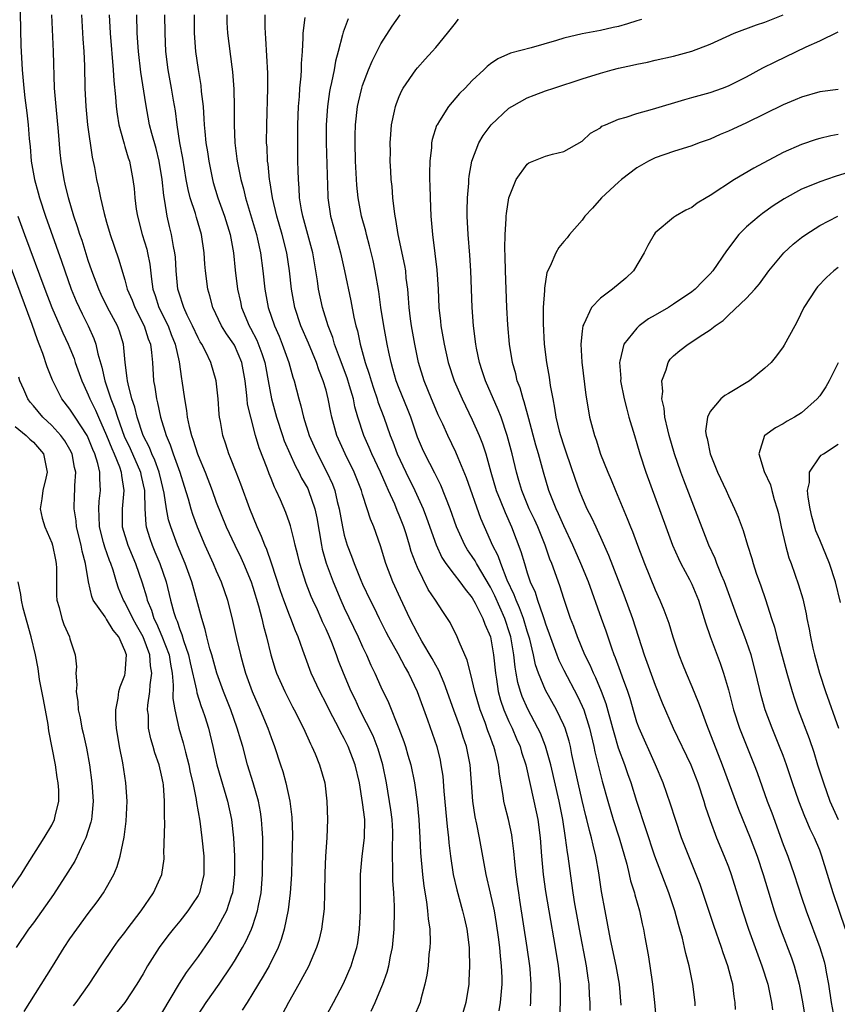
# Model space of a CAD drawing. Units: inches. Extents: x 2508000 to 2511000, y 1557000 to 1560000.
# Drawn here: x 2508623 to 2508713, y 1557059 to 1557166 of the extents above; entities that cross this region are included whole.
import ezdxf

# ---------------------------------------------------------------- set-up
doc = ezdxf.new("R2010")
doc.units = ezdxf.units.IN
doc.header["$MEASUREMENT"] = 0
doc.layers.add('LD25081557_2ft', color=150, linetype='Continuous')

msp = doc.modelspace()

# ---------------------------------------------------------------- linework, layer by layer
at = {"layer": 'LD25081557_2ft'}
for points, elevation in [([(2508623.51, 1557169), (2508623.63, 1557163.63), (2508623.65, 1557163), (2508623.77, 1557161), (2508623.95, 1557159), (2508624.06, 1557157.94), (2508624.29, 1557156.29), (2508624.43, 1557155), (2508624.54, 1557153.46), (2508624.63, 1557152.63), (2508624.77, 1557151), (2508625.12, 1557149), (2508625.53, 1557147.53), (2508625.67, 1557147), (2508626.32, 1557145), (2508628.06, 1557140.06), (2508628.42, 1557139), (2508629.14, 1557137), (2508629.68, 1557135.68), (2508630.32, 1557134.32), (2508630.99, 1557133), (2508631.62, 1557131.62), (2508631.84, 1557131), (2508632.06, 1557129.94), (2508632.49, 1557128.49), (2508632.8, 1557127), (2508633, 1557126.44), (2508633.47, 1557125), (2508633.92, 1557123.92), (2508634.18, 1557123), (2508634.93, 1557120.93), (2508635.59, 1557119.59), (2508636.7, 1557117), (2508636.74, 1557116.74), (2508637, 1557115.6), (2508637.13, 1557115), (2508637.15, 1557114.85), (2508637.17, 1557113), (2508637.28, 1557111.28), (2508637.34, 1557111), (2508637.73, 1557109.73), (2508637.98, 1557109), (2508638.29, 1557108.29), (2508638.82, 1557107), (2508639.51, 1557105), (2508640, 1557103), (2508640.36, 1557101.64), (2508640.56, 1557101), (2508640.71, 1557100.71), (2508641, 1557099.8), (2508641.24, 1557099.24), (2508641.41, 1557098.59), (2508641.97, 1557097), (2508642.15, 1557096.15), (2508642.83, 1557093.17), (2508642.87, 1557092.87), (2508643.36, 1557091.36), (2508643.5, 1557091), (2508643.74, 1557090.26), (2508644.14, 1557089), (2508644.63, 1557087), (2508645.07, 1557085), (2508645.48, 1557083.48), (2508646.21, 1557081), (2508646.66, 1557079), (2508646.89, 1557077), (2508647, 1557075), (2508647, 1557073), (2508646.76, 1557071), (2508646.61, 1557070.61), (2508646.1, 1557069), (2508645, 1557066.94), (2508644.22, 1557065.78), (2508643, 1557064.01), (2508642.26, 1557063), (2508641.72, 1557062.28), (2508640.94, 1557061.06), (2508639, 1557057.82)], 7224), ([(2508643, 1557057.63), (2508643.88, 1557059), (2508645.33, 1557061), (2508646.68, 1557063), (2508647, 1557063.51), (2508647.87, 1557065), (2508648.28, 1557065.72), (2508648.86, 1557067), (2508649, 1557067.4), (2508649.51, 1557069), (2508649.61, 1557069.61), (2508649.89, 1557071), (2508650.04, 1557073), (2508650.09, 1557076.09), (2508650.08, 1557077), (2508650.01, 1557077.99), (2508649.96, 1557079), (2508649.83, 1557079.83), (2508649.6, 1557081), (2508649.02, 1557083.02), (2508648.43, 1557085), (2508647.89, 1557087), (2508647.67, 1557087.67), (2508647.3, 1557089), (2508646.58, 1557091), (2508645.79, 1557093), (2508645.07, 1557095), (2508644.52, 1557097), (2508644.31, 1557097.69), (2508643.98, 1557099), (2508643.8, 1557099.8), (2508643.41, 1557101), (2508642.33, 1557105), (2508641.61, 1557107), (2508640.77, 1557109), (2508640.03, 1557111), (2508639.79, 1557111.79), (2508639.56, 1557113), (2508639.31, 1557114.69), (2508639, 1557115.93), (2508638.76, 1557117), (2508638.29, 1557118.29), (2508637.96, 1557119), (2508637.69, 1557119.69), (2508637, 1557121), (2508636.34, 1557123), (2508636.1, 1557124.1), (2508635.77, 1557125), (2508635.35, 1557126.65), (2508635.28, 1557127), (2508635.27, 1557127.27), (2508635.04, 1557129), (2508634.84, 1557131), (2508634.4, 1557132.4), (2508634.18, 1557133), (2508633.11, 1557135), (2508632.42, 1557136.42), (2508632.15, 1557137), (2508631.4, 1557139), (2508631, 1557140.16), (2508630.32, 1557142.32), (2508630.08, 1557143), (2508629.83, 1557143.83), (2508629.43, 1557145), (2508628.82, 1557147), (2508628.49, 1557148.49), (2508628.35, 1557149), (2508628.04, 1557151), (2508627.94, 1557151.94), (2508627.74, 1557154.26), (2508627.47, 1557157), (2508627.32, 1557159), (2508627.18, 1557163), (2508627.01, 1557167)], 7222), ([(2508630.24, 1557167), (2508630.39, 1557164.39), (2508630.5, 1557163), (2508630.58, 1557161.42), (2508630.63, 1557159), (2508630.72, 1557157), (2508630.92, 1557155), (2508631.44, 1557151.44), (2508631.67, 1557150.33), (2508631.9, 1557149), (2508632.11, 1557148.11), (2508632.32, 1557147), (2508632.73, 1557145.27), (2508633, 1557144.32), (2508633.38, 1557143), (2508634.31, 1557140.31), (2508635, 1557138.03), (2508635.27, 1557137), (2508635.8, 1557135.8), (2508636.1, 1557135), (2508637.11, 1557133), (2508637.56, 1557131.56), (2508637.79, 1557131), (2508637.92, 1557130.08), (2508638.02, 1557129), (2508638.15, 1557127), (2508638.29, 1557126.29), (2508638.47, 1557125), (2508638.58, 1557124.58), (2508638.9, 1557123), (2508639.5, 1557121), (2508639.97, 1557119.97), (2508640.29, 1557119), (2508641.01, 1557117), (2508641.48, 1557115.48), (2508641.93, 1557114.07), (2508642.23, 1557113), (2508642.41, 1557112.41), (2508642.9, 1557111), (2508643.75, 1557109), (2508644.67, 1557107), (2508645, 1557106.21), (2508645.55, 1557105), (2508646.22, 1557103), (2508646.78, 1557100.78), (2508647.2, 1557098.8), (2508647.63, 1557097), (2508647.94, 1557095.94), (2508648.2, 1557095), (2508648.93, 1557093), (2508649.81, 1557091), (2508650.64, 1557089), (2508651, 1557087.96), (2508651.37, 1557087), (2508652.02, 1557085), (2508652.26, 1557084.26), (2508652.6, 1557083), (2508653.04, 1557081), (2508653.27, 1557079.27), (2508653.32, 1557077.32), (2508653.27, 1557074.73), (2508653.21, 1557073), (2508653.09, 1557071), (2508652.87, 1557069.13), (2508652.43, 1557067), (2508652.11, 1557065.89), (2508651.75, 1557065), (2508650.77, 1557063), (2508650.14, 1557061.86), (2508649, 1557060), (2508648.36, 1557059), (2508647.84, 1557058.16)], 7220), ([(2508633.3, 1557167), (2508633.38, 1557165), (2508633.71, 1557161), (2508633.78, 1557159.78), (2508633.97, 1557158.03), (2508634.04, 1557157), (2508634.15, 1557156.15), (2508634.35, 1557155), (2508634.85, 1557153.15), (2508634.91, 1557152.91), (2508635, 1557152.63), (2508635.37, 1557151.37), (2508635.5, 1557151), (2508635.89, 1557149), (2508636.01, 1557148.01), (2508636.1, 1557147), (2508636.25, 1557145.75), (2508636.37, 1557145), (2508636.88, 1557143), (2508637.39, 1557141.39), (2508637.47, 1557141), (2508637.73, 1557139.73), (2508637.9, 1557138.1), (2508638.07, 1557137), (2508638.31, 1557136.31), (2508638.73, 1557135), (2508639.72, 1557133), (2508640.06, 1557132.06), (2508640.5, 1557131), (2508640.93, 1557129.07), (2508641.19, 1557127.19), (2508641.24, 1557127), (2508641.53, 1557125), (2508641.75, 1557123.75), (2508641.82, 1557123), (2508642.02, 1557121.98), (2508642.27, 1557121), (2508642.48, 1557120.48), (2508642.93, 1557119), (2508643, 1557118.82), (2508643.77, 1557117), (2508644.54, 1557115), (2508645, 1557113.73), (2508646.08, 1557111), (2508647.01, 1557109), (2508647.67, 1557107.67), (2508647.97, 1557107), (2508648.81, 1557105), (2508649, 1557104.43), (2508649.63, 1557102.37), (2508649.97, 1557101), (2508650.15, 1557100.15), (2508650.48, 1557099), (2508650.97, 1557097), (2508651.45, 1557095.45), (2508651.6, 1557095), (2508652.49, 1557093), (2508652.66, 1557092.65), (2508653.33, 1557091.33), (2508653.52, 1557091), (2508654.54, 1557089), (2508655.29, 1557087.29), (2508655.44, 1557087), (2508655.8, 1557086.2), (2508656.29, 1557085), (2508656.88, 1557083), (2508657.1, 1557081), (2508657.15, 1557079), (2508657.08, 1557077), (2508656.96, 1557075), (2508656.88, 1557073.12), (2508656.84, 1557071), (2508656.78, 1557069.22), (2508656.51, 1557067), (2508656.21, 1557065.79), (2508655.97, 1557065), (2508655.08, 1557062.92), (2508654.04, 1557061), (2508652.88, 1557059), (2508652.24, 1557057.76)], 7218), ([(2508656.73, 1557057), (2508657.83, 1557059), (2508658.92, 1557061.08), (2508659.76, 1557063), (2508660.09, 1557064.09), (2508660.38, 1557065), (2508660.48, 1557065.52), (2508660.67, 1557067), (2508660.76, 1557069), (2508660.77, 1557073), (2508660.96, 1557075), (2508661.22, 1557077), (2508661.23, 1557079), (2508661, 1557080.87), (2508660.65, 1557083), (2508660.2, 1557085), (2508659.42, 1557087), (2508659, 1557087.85), (2508658.58, 1557088.58), (2508658.39, 1557089), (2508657.76, 1557090.24), (2508657.35, 1557091), (2508657, 1557091.71), (2508656.31, 1557093), (2508655.39, 1557095), (2508654.74, 1557096.74), (2508654.47, 1557097.53), (2508653.94, 1557099), (2508653.65, 1557099.65), (2508653.15, 1557101), (2508653, 1557101.37), (2508652.39, 1557103), (2508652.03, 1557104.03), (2508651.04, 1557107.04), (2508650.52, 1557108.52), (2508650.3, 1557109), (2508649.95, 1557109.95), (2508649.46, 1557111), (2508648.66, 1557113), (2508647.68, 1557115.68), (2508647.16, 1557117), (2508646.57, 1557118.57), (2508646.38, 1557119), (2508646.06, 1557120.06), (2508645.73, 1557121), (2508645.46, 1557122.54), (2508645.36, 1557123), (2508645.32, 1557123.32), (2508645.2, 1557125), (2508645, 1557127), (2508644.4, 1557129), (2508643.85, 1557130.15), (2508643.4, 1557131), (2508643.24, 1557131.24), (2508643, 1557131.69), (2508642.41, 1557133), (2508641.82, 1557134.18), (2508641.45, 1557135), (2508641.35, 1557135.35), (2508641, 1557136.35), (2508640.8, 1557137), (2508640.61, 1557139), (2508640.52, 1557140.52), (2508640.46, 1557141), (2508640.31, 1557141.69), (2508640.1, 1557143), (2508639.88, 1557143.88), (2508639.63, 1557145), (2508639.38, 1557146.62), (2508639.25, 1557147.25), (2508639.07, 1557149), (2508638.75, 1557151), (2508638.41, 1557152.41), (2508637.95, 1557154.05), (2508637.71, 1557155), (2508637.28, 1557157.28), (2508636.74, 1557160.74), (2508636.48, 1557163), (2508636.36, 1557165), (2508636.32, 1557167)], 7216), ([(2508661.94, 1557058.06), (2508662.37, 1557059), (2508663, 1557060.49), (2508663.21, 1557061), (2508663.69, 1557062.31), (2508663.87, 1557063), (2508664.06, 1557064.06), (2508664.27, 1557065), (2508664.46, 1557067), (2508664.49, 1557069), (2508664.49, 1557069.51), (2508664.42, 1557071), (2508664.32, 1557072.32), (2508664.3, 1557073), (2508664.32, 1557073.68), (2508664.27, 1557075), (2508664.27, 1557076.27), (2508664.32, 1557077), (2508664.3, 1557077.7), (2508664.22, 1557079), (2508664.08, 1557080.08), (2508663.61, 1557083), (2508663.22, 1557085), (2508662.7, 1557086.7), (2508662.6, 1557087), (2508662.14, 1557088.14), (2508660.71, 1557091), (2508660.17, 1557092.17), (2508659.75, 1557093), (2508658.91, 1557095), (2508658.37, 1557096.37), (2508658.15, 1557097), (2508657.63, 1557098.37), (2508657.37, 1557099), (2508657, 1557099.84), (2508656.63, 1557100.63), (2508656.48, 1557101), (2508656.05, 1557101.95), (2508655.56, 1557103), (2508655.39, 1557103.39), (2508654.82, 1557104.82), (2508654.12, 1557107), (2508653.91, 1557107.91), (2508653.62, 1557109), (2508653.53, 1557109.53), (2508653.11, 1557111.11), (2508653, 1557111.44), (2508652.6, 1557112.6), (2508652.02, 1557113.98), (2508651.56, 1557115), (2508651.36, 1557115.36), (2508651, 1557116.31), (2508650.8, 1557116.8), (2508650.57, 1557117.43), (2508649.67, 1557119.67), (2508649.29, 1557121), (2508648.76, 1557123), (2508648.42, 1557124.42), (2508648.36, 1557125), (2508648.31, 1557125.69), (2508648.15, 1557127), (2508647.81, 1557129), (2508647, 1557130.89), (2508646.93, 1557131), (2508646.12, 1557132.12), (2508645.58, 1557133), (2508644.62, 1557135), (2508644.28, 1557136.28), (2508644.06, 1557137), (2508643.82, 1557139), (2508643.76, 1557139.76), (2508643.69, 1557141), (2508643.38, 1557143), (2508642.83, 1557144.83), (2508642.71, 1557145.29), (2508642.16, 1557147), (2508641.92, 1557147.92), (2508641.72, 1557149), (2508641.33, 1557151.33), (2508641.03, 1557153), (2508640.71, 1557155), (2508640.52, 1557156.52), (2508640.31, 1557157.69), (2508640.1, 1557159), (2508639.74, 1557161), (2508639.49, 1557163), (2508639.39, 1557165), (2508639.38, 1557167)], 7214), ([(2508642.58, 1557167), (2508642.57, 1557165), (2508642.71, 1557163), (2508643, 1557161.02), (2508643.3, 1557159.3), (2508643.36, 1557158.64), (2508643.55, 1557157), (2508643.65, 1557155.65), (2508643.68, 1557155), (2508643.73, 1557154.27), (2508643.87, 1557153), (2508644.02, 1557152.02), (2508644.17, 1557151), (2508644.58, 1557149), (2508644.67, 1557148.67), (2508645.17, 1557147), (2508645.9, 1557145), (2508646.52, 1557143), (2508646.58, 1557142.58), (2508646.88, 1557141), (2508647.08, 1557139.08), (2508647.31, 1557137), (2508647.63, 1557135.63), (2508647.76, 1557135), (2508648.6, 1557133), (2508648.75, 1557132.75), (2508649.44, 1557131.44), (2508649.99, 1557129.99), (2508650.31, 1557129), (2508650.4, 1557128.4), (2508650.67, 1557127), (2508651.02, 1557125), (2508651.58, 1557123), (2508652.24, 1557121), (2508652.43, 1557120.43), (2508653.03, 1557119.03), (2508653.66, 1557117.66), (2508654.03, 1557117), (2508654.33, 1557116.33), (2508655, 1557115.19), (2508655.09, 1557115), (2508655.79, 1557113), (2508655.99, 1557111.99), (2508656.5, 1557109), (2508656.59, 1557108.59), (2508657.03, 1557107.03), (2508657.78, 1557105), (2508658.62, 1557103), (2508659, 1557102.17), (2508660.51, 1557099), (2508661, 1557097.9), (2508661.43, 1557097), (2508661.9, 1557095.9), (2508662.33, 1557095), (2508663, 1557093.52), (2508663.82, 1557091.82), (2508664.97, 1557088.97), (2508665.52, 1557087.52), (2508665.69, 1557087), (2508665.95, 1557086.05), (2508666.26, 1557085), (2508666.66, 1557083), (2508666.95, 1557080.95), (2508667.14, 1557079), (2508667.26, 1557077), (2508667.35, 1557075.35), (2508667.56, 1557073), (2508667.7, 1557071.7), (2508668, 1557070), (2508668.11, 1557069), (2508668.16, 1557068.16), (2508668.35, 1557067), (2508668.4, 1557065.6), (2508668.37, 1557065), (2508668.26, 1557064.26), (2508668.16, 1557063), (2508668.02, 1557061.98), (2508667.8, 1557061), (2508667.36, 1557059.36), (2508667.28, 1557059), (2508666.62, 1557057.38)], 7212), ([(2508646.14, 1557167), (2508646.16, 1557166.16), (2508646.24, 1557165), (2508646.69, 1557161.31), (2508646.77, 1557160.77), (2508646.9, 1557158.9), (2508646.94, 1557156.94), (2508646.94, 1557155), (2508647.02, 1557153), (2508647.26, 1557151.26), (2508647.28, 1557151), (2508647.34, 1557150.66), (2508647.67, 1557149), (2508647.97, 1557147.97), (2508648.18, 1557147), (2508649.39, 1557143), (2508649.51, 1557142.49), (2508649.82, 1557141), (2508650.09, 1557139), (2508650.3, 1557137), (2508650.68, 1557135), (2508651.35, 1557133), (2508651.87, 1557131.87), (2508652.22, 1557131), (2508652.94, 1557129), (2508653.38, 1557127.38), (2508653.51, 1557127), (2508654.01, 1557125), (2508654.25, 1557124.25), (2508654.53, 1557123), (2508655.16, 1557121), (2508656.05, 1557119), (2508657.1, 1557117), (2508657.7, 1557115.7), (2508657.95, 1557115), (2508658.23, 1557113.77), (2508658.44, 1557113), (2508658.8, 1557111), (2508659, 1557110.12), (2508659.33, 1557109), (2508659.8, 1557107.8), (2508660.08, 1557107), (2508660.8, 1557105.2), (2508661, 1557104.74), (2508661.83, 1557103), (2508662.23, 1557102.23), (2508662.82, 1557101), (2508663.55, 1557099.55), (2508663.82, 1557099), (2508664.84, 1557097.16), (2508665.64, 1557095.64), (2508666.02, 1557095), (2508666.97, 1557093), (2508668.11, 1557089.89), (2508669.11, 1557087), (2508669.48, 1557085.48), (2508669.57, 1557085), (2508669.76, 1557083.76), (2508669.89, 1557082.11), (2508670.19, 1557079), (2508670.25, 1557078.25), (2508670.4, 1557077), (2508670.44, 1557076.44), (2508670.61, 1557075), (2508670.92, 1557073), (2508671.3, 1557071.3), (2508671.93, 1557069), (2508672.13, 1557068.13), (2508672.4, 1557067), (2508672.65, 1557065), (2508672.64, 1557064.64), (2508672.7, 1557063), (2508672.63, 1557061.37), (2508672.6, 1557061), (2508672.29, 1557059), (2508671.7, 1557057)], 7210), ([(2508675.93, 1557058.07), (2508676.09, 1557059), (2508676.18, 1557060.18), (2508676.26, 1557061), (2508676.26, 1557061.74), (2508676.2, 1557063), (2508676.07, 1557064.07), (2508676.01, 1557065), (2508675.87, 1557066.13), (2508675.65, 1557067.65), (2508675.41, 1557069), (2508675, 1557070.94), (2508674.52, 1557073), (2508673.8, 1557077), (2508673.5, 1557078.5), (2508673.31, 1557079.31), (2508673.06, 1557081), (2508672.77, 1557085), (2508672.38, 1557087), (2508672.01, 1557088.01), (2508671.7, 1557089), (2508670.97, 1557090.97), (2508669.92, 1557093.92), (2508669.32, 1557095.32), (2508669, 1557095.87), (2508668.62, 1557096.62), (2508667.49, 1557098.51), (2508667, 1557099.37), (2508666.17, 1557101), (2508665.16, 1557103.16), (2508664.32, 1557105), (2508663.53, 1557107), (2508662.94, 1557108.94), (2508662.22, 1557111), (2508661.85, 1557111.85), (2508661.51, 1557113), (2508661, 1557114.57), (2508660.88, 1557115), (2508660.09, 1557117), (2508659.08, 1557119), (2508658.17, 1557121), (2508657.63, 1557123), (2508657.52, 1557123.52), (2508657.25, 1557125), (2508657, 1557125.95), (2508656.7, 1557127), (2508656.2, 1557128.2), (2508655.96, 1557129), (2508655.1, 1557131.1), (2508654.26, 1557133), (2508653.59, 1557135), (2508653.22, 1557137), (2508653.01, 1557139), (2508652.71, 1557141), (2508652.2, 1557143), (2508651.61, 1557145), (2508651.14, 1557147), (2508650.86, 1557148.86), (2508650.83, 1557149), (2508650.67, 1557150.67), (2508650.61, 1557151), (2508650.55, 1557152.55), (2508650.5, 1557153), (2508650.52, 1557155), (2508650.63, 1557159), (2508650.63, 1557160.63), (2508650.43, 1557164.43), (2508650.38, 1557165), (2508650.34, 1557165.66), (2508650.34, 1557167)], 7208), ([(2508685.88, 1557058.12), (2508685.87, 1557059), (2508685.81, 1557059.81), (2508685.76, 1557061), (2508685.66, 1557061.66), (2508685.49, 1557063), (2508684.71, 1557067), (2508684.34, 1557069), (2508684.21, 1557069.79), (2508684.02, 1557071), (2508683.56, 1557074.44), (2508683.47, 1557075), (2508683.4, 1557075.4), (2508683.19, 1557077), (2508682.89, 1557079), (2508682.5, 1557081), (2508681.57, 1557085), (2508681.02, 1557087.02), (2508680.44, 1557088.44), (2508680.18, 1557089), (2508679.06, 1557091.06), (2508678.45, 1557092.45), (2508678.27, 1557093), (2508677.99, 1557093.99), (2508677.81, 1557095), (2508677.67, 1557095.67), (2508677.54, 1557097), (2508677.2, 1557099), (2508677, 1557099.65), (2508676.65, 1557100.65), (2508676.55, 1557101), (2508675.46, 1557103.46), (2508675, 1557104.41), (2508673.45, 1557107), (2508673.3, 1557107.3), (2508673, 1557107.77), (2508672.49, 1557108.49), (2508672.18, 1557109), (2508671.27, 1557111), (2508670.57, 1557113), (2508669.56, 1557115.56), (2508668.89, 1557116.89), (2508667.8, 1557119), (2508667.55, 1557119.55), (2508667, 1557120.83), (2508666.26, 1557123), (2508665.91, 1557123.91), (2508665, 1557126.13), (2508664.67, 1557127), (2508664.31, 1557128.31), (2508664.11, 1557129), (2508663.87, 1557130.13), (2508663.7, 1557131), (2508663.33, 1557133), (2508663.01, 1557134.99), (2508662.76, 1557136.76), (2508662.39, 1557139), (2508662.14, 1557140.14), (2508661.75, 1557141.75), (2508661.41, 1557143), (2508661.34, 1557143.34), (2508660.89, 1557145), (2508660.52, 1557147), (2508660.38, 1557148.38), (2508660.23, 1557151), (2508660.17, 1557153), (2508660.19, 1557153.81), (2508660.23, 1557155), (2508660.45, 1557157), (2508660.54, 1557157.46), (2508660.91, 1557159), (2508661, 1557159.28), (2508661.66, 1557161), (2508662.04, 1557161.96), (2508663, 1557163.84), (2508664.23, 1557165.77), (2508665.12, 1557167)], 7202), ([(2508697.38, 1557058.62), (2508697.38, 1557059), (2508697.13, 1557061), (2508696.72, 1557063), (2508696.34, 1557064.34), (2508696.22, 1557065), (2508695.99, 1557066.01), (2508695.71, 1557067), (2508695.53, 1557067.53), (2508695.16, 1557069), (2508694.49, 1557071), (2508692.97, 1557075), (2508691, 1557080.96), (2508690.37, 1557083), (2508690.01, 1557084.01), (2508689.67, 1557085), (2508689, 1557086.82), (2508688.5, 1557088.5), (2508688.38, 1557089), (2508687.65, 1557091.65), (2508687.14, 1557093), (2508686.5, 1557094.5), (2508686.24, 1557095), (2508685.88, 1557095.88), (2508685.32, 1557097), (2508684.49, 1557099), (2508684.1, 1557100.1), (2508683.75, 1557101), (2508683, 1557103.17), (2508682.56, 1557104.56), (2508681.69, 1557107), (2508681.48, 1557107.48), (2508680.96, 1557109), (2508680.16, 1557111), (2508679.8, 1557111.8), (2508679.23, 1557113), (2508678.4, 1557115), (2508678.1, 1557116.1), (2508677.82, 1557117), (2508677.37, 1557119), (2508676.82, 1557121), (2508676.14, 1557123), (2508675.83, 1557123.83), (2508674.44, 1557127), (2508674.09, 1557128.09), (2508673.78, 1557129), (2508673.46, 1557130.54), (2508673.38, 1557131), (2508673.14, 1557133), (2508672.99, 1557135), (2508672.83, 1557139), (2508672.73, 1557140.73), (2508672.55, 1557143), (2508672.45, 1557145), (2508672.44, 1557145.56), (2508672.47, 1557147), (2508672.6, 1557148.6), (2508672.61, 1557149), (2508672.65, 1557149.35), (2508672.96, 1557151), (2508673.71, 1557153), (2508674.18, 1557153.82), (2508675.07, 1557155), (2508677, 1557156.79), (2508677.33, 1557157), (2508679, 1557157.93), (2508679.77, 1557158.23), (2508681, 1557158.69), (2508681.92, 1557159), (2508685, 1557160.02), (2508687, 1557160.65), (2508688.29, 1557161), (2508689, 1557161.18), (2508690.51, 1557161.49), (2508691, 1557161.61), (2508692.16, 1557161.84), (2508693, 1557162.04), (2508695, 1557162.48), (2508697, 1557163.03), (2508699, 1557163.81), (2508701.65, 1557165), (2508704.08, 1557165.92), (2508705, 1557166.22), (2508707, 1557167)], 7196), ([(2508679.36, 1557058.64), (2508679.39, 1557059), (2508679.45, 1557061), (2508679.33, 1557062.67), (2508679.3, 1557063), (2508679.01, 1557065), (2508678.2, 1557070.2), (2508678.07, 1557071), (2508677.94, 1557071.94), (2508677.78, 1557073), (2508677.64, 1557074.36), (2508677.54, 1557075.54), (2508677.37, 1557077), (2508677.32, 1557077.32), (2508676.96, 1557079), (2508676.55, 1557080.55), (2508676.45, 1557081), (2508676.38, 1557081.62), (2508675.96, 1557083.96), (2508675.86, 1557085), (2508675.51, 1557086.49), (2508675.37, 1557087), (2508675.26, 1557087.26), (2508675, 1557087.97), (2508674.71, 1557088.71), (2508674.4, 1557089.6), (2508673.84, 1557091), (2508673.27, 1557093), (2508673, 1557094.24), (2508672.79, 1557095), (2508672.44, 1557096.44), (2508671.57, 1557098.43), (2508671.36, 1557099), (2508670.57, 1557100.57), (2508670.29, 1557101), (2508669.76, 1557101.76), (2508668.97, 1557103), (2508668.18, 1557104.18), (2508667, 1557106.56), (2508666.81, 1557107), (2508666.32, 1557108.32), (2508666.14, 1557109), (2508665.75, 1557110.25), (2508665.5, 1557111), (2508665, 1557112.3), (2508664.79, 1557112.79), (2508664.51, 1557113.49), (2508663.84, 1557115), (2508663.56, 1557115.56), (2508662.95, 1557117), (2508662, 1557119), (2508661.71, 1557119.71), (2508661.12, 1557121), (2508660.48, 1557123), (2508660.15, 1557124.15), (2508659.99, 1557125), (2508659.58, 1557126.42), (2508659.31, 1557127.31), (2508658.46, 1557129.54), (2508657.93, 1557131), (2508657.73, 1557131.73), (2508657.22, 1557133), (2508656.61, 1557135), (2508656.19, 1557137), (2508656.07, 1557137.93), (2508655.55, 1557141), (2508654.46, 1557145), (2508654.32, 1557145.68), (2508654.11, 1557147), (2508654.07, 1557148.07), (2508653.98, 1557149), (2508653.97, 1557149.97), (2508653.93, 1557151), (2508653.9, 1557153), (2508653.91, 1557155), (2508653.98, 1557157), (2508654.09, 1557158.09), (2508654.14, 1557159), (2508654.29, 1557160.29), (2508654.33, 1557161), (2508654.32, 1557161.68), (2508654.42, 1557163), (2508654.5, 1557164.5), (2508654.49, 1557165), (2508654.72, 1557166.72)], 7206), ([(2508659.41, 1557166.59), (2508658.87, 1557165.12), (2508658.81, 1557164.81), (2508658.34, 1557163), (2508658.04, 1557161.96), (2508657.89, 1557161), (2508657.61, 1557159.61), (2508657.46, 1557159), (2508657.39, 1557158.61), (2508657.16, 1557157), (2508657.03, 1557154.97), (2508657.03, 1557153), (2508657.19, 1557147.19), (2508657.2, 1557147), (2508657.49, 1557145), (2508657.83, 1557143.83), (2508658.59, 1557141), (2508659.03, 1557139), (2508659.72, 1557135.72), (2508660.05, 1557133.95), (2508660.26, 1557133), (2508660.44, 1557132.44), (2508660.73, 1557131), (2508661.29, 1557129), (2508661.73, 1557127.73), (2508661.93, 1557127), (2508662.19, 1557126.19), (2508662.6, 1557125), (2508662.68, 1557124.68), (2508663.32, 1557123), (2508664.02, 1557121), (2508664.31, 1557120.31), (2508664.78, 1557119), (2508665.73, 1557117), (2508666.72, 1557115), (2508667.61, 1557113), (2508668, 1557112), (2508669.04, 1557109.04), (2508669.67, 1557107.67), (2508670.11, 1557107), (2508671, 1557105.81), (2508671.63, 1557105), (2508672.2, 1557104.2), (2508673, 1557103.26), (2508673.32, 1557102.68), (2508674.16, 1557101), (2508674.38, 1557100.38), (2508674.98, 1557099), (2508675.31, 1557097), (2508675.52, 1557095), (2508675.63, 1557094.37), (2508675.83, 1557093), (2508676.07, 1557092.07), (2508676.43, 1557091), (2508677, 1557089.71), (2508677.34, 1557089), (2508677.84, 1557087.84), (2508678.22, 1557087), (2508678.39, 1557086.38), (2508678.84, 1557085), (2508679.74, 1557081), (2508680.16, 1557079), (2508680.41, 1557077), (2508680.56, 1557075), (2508680.75, 1557073), (2508681, 1557071.14), (2508681.35, 1557069), (2508682.07, 1557065), (2508682.39, 1557063), (2508682.59, 1557061), (2508682.59, 1557059), (2508682.53, 1557057.47)], 7204), ([(2508689.29, 1557058.71), (2508689.08, 1557061), (2508688.74, 1557063), (2508688.12, 1557065.88), (2508687.51, 1557069), (2508687.13, 1557071.13), (2508686.83, 1557073.17), (2508686.5, 1557075), (2508686.2, 1557076.2), (2508686.04, 1557077), (2508685.8, 1557077.8), (2508685.53, 1557079), (2508685.41, 1557079.41), (2508685, 1557081.09), (2508684.56, 1557083), (2508683.9, 1557086.1), (2508683.72, 1557087), (2508683.58, 1557087.58), (2508683.14, 1557089), (2508683, 1557089.33), (2508682.19, 1557091), (2508681, 1557093.15), (2508680.25, 1557095), (2508679.91, 1557095.91), (2508679.68, 1557097), (2508679.28, 1557098.72), (2508679.16, 1557099.16), (2508679, 1557099.62), (2508678.59, 1557101), (2508678.17, 1557102.17), (2508677.78, 1557103), (2508677.58, 1557103.58), (2508676.82, 1557105.18), (2508676.11, 1557107), (2508675.83, 1557107.83), (2508675.21, 1557109), (2508675, 1557109.51), (2508674.32, 1557111), (2508673.93, 1557111.93), (2508672.36, 1557116.36), (2508671.45, 1557118.55), (2508671.2, 1557119.2), (2508670.32, 1557121), (2508669.77, 1557122.23), (2508669.27, 1557123.27), (2508669, 1557123.89), (2508668.54, 1557125), (2508667.73, 1557127), (2508667.12, 1557129), (2508666.71, 1557131), (2508666.35, 1557133), (2508666.23, 1557133.77), (2508666.08, 1557135), (2508666.02, 1557136.02), (2508665.93, 1557137), (2508665.78, 1557138.22), (2508665.71, 1557139), (2508665.61, 1557139.61), (2508664.88, 1557143), (2508664.64, 1557144.64), (2508664.56, 1557145), (2508664.48, 1557145.52), (2508664.32, 1557147), (2508664.24, 1557148.24), (2508664.14, 1557149), (2508664.08, 1557149.92), (2508664.03, 1557151), (2508664.04, 1557152.04), (2508664.02, 1557153), (2508664.07, 1557153.93), (2508664.16, 1557155), (2508664.48, 1557156.48), (2508664.58, 1557157), (2508664.69, 1557157.31), (2508665, 1557158.08), (2508665.28, 1557158.72), (2508665.45, 1557159), (2508666.82, 1557161), (2508667, 1557161.23), (2508667.83, 1557162.17), (2508668.61, 1557163), (2508669, 1557163.45), (2508670.3, 1557165), (2508671, 1557165.93), (2508671.47, 1557166.53)], 7200), ([(2508691.5, 1557166.5), (2508691, 1557166.35), (2508689.98, 1557166.02), (2508689, 1557165.75), (2508688.39, 1557165.61), (2508687, 1557165.31), (2508685, 1557164.94), (2508683, 1557164.46), (2508682.21, 1557164.21), (2508679.42, 1557163.42), (2508677.18, 1557162.82), (2508675.79, 1557162.21), (2508675, 1557161.67), (2508674.63, 1557161.37), (2508674.26, 1557161), (2508673, 1557159.82), (2508672.21, 1557159), (2508671.6, 1557158.4), (2508670.39, 1557157), (2508669.41, 1557155.41), (2508669.14, 1557155), (2508669.09, 1557154.91), (2508668.61, 1557153.39), (2508668.55, 1557153), (2508668.52, 1557152.52), (2508668.34, 1557151), (2508668.31, 1557149.69), (2508668.33, 1557149), (2508668.36, 1557148.35), (2508668.38, 1557147), (2508668.46, 1557145), (2508668.63, 1557143), (2508668.91, 1557140.91), (2508669.13, 1557139.13), (2508669.26, 1557137), (2508669.34, 1557135), (2508669.51, 1557133.51), (2508669.55, 1557133), (2508669.79, 1557131.79), (2508669.91, 1557131), (2508670.37, 1557129), (2508671.02, 1557127), (2508671.9, 1557125), (2508673, 1557122.73), (2508673.76, 1557121), (2508674.11, 1557120.11), (2508674.46, 1557119), (2508675.01, 1557117), (2508675.62, 1557115), (2508676.05, 1557113.95), (2508676.58, 1557112.58), (2508677.3, 1557111), (2508678.32, 1557108.32), (2508678.69, 1557107), (2508679, 1557106), (2508679.34, 1557105), (2508679.86, 1557103.86), (2508680.13, 1557103), (2508680.7, 1557101.3), (2508680.87, 1557100.87), (2508681, 1557100.4), (2508682.24, 1557097), (2508682.45, 1557096.45), (2508683, 1557095.33), (2508684.5, 1557092.5), (2508685, 1557091.42), (2508685.18, 1557091), (2508685.83, 1557089), (2508686.3, 1557087), (2508686.41, 1557086.41), (2508686.79, 1557084.79), (2508687.2, 1557083.2), (2508687.82, 1557081), (2508688.42, 1557079), (2508689.05, 1557077), (2508689.89, 1557074.11), (2508690.17, 1557073), (2508690.31, 1557072.31), (2508690.74, 1557071), (2508690.78, 1557070.78), (2508691.29, 1557069), (2508691.58, 1557067.58), (2508691.71, 1557067), (2508691.85, 1557066.15), (2508692.22, 1557064.22), (2508692.41, 1557063), (2508692.7, 1557061), (2508692.93, 1557059), (2508693.11, 1557057)], 7198), ([(2508701.77, 1557058.23), (2508701.76, 1557059), (2508701.64, 1557059.64), (2508701.49, 1557061), (2508701.37, 1557061.37), (2508700.96, 1557063), (2508700.43, 1557064.43), (2508700.26, 1557065), (2508699.41, 1557067.41), (2508697.9, 1557071.9), (2508697.47, 1557073), (2508696.66, 1557075), (2508695.89, 1557077), (2508695.21, 1557079), (2508694.69, 1557080.69), (2508693.88, 1557083), (2508693.05, 1557085), (2508691.25, 1557089), (2508691, 1557089.66), (2508690.69, 1557090.69), (2508690.25, 1557092.25), (2508690, 1557093), (2508689.41, 1557094.59), (2508689.2, 1557095.2), (2508688.67, 1557096.67), (2508688.53, 1557097), (2508688.26, 1557097.74), (2508687.62, 1557099.62), (2508687.13, 1557101), (2508685.69, 1557105), (2508684.88, 1557107), (2508684, 1557109), (2508683, 1557111.11), (2508682.44, 1557112.44), (2508682.17, 1557113), (2508681.38, 1557115), (2508680.78, 1557117), (2508680.25, 1557119), (2508679.96, 1557119.96), (2508679.17, 1557122.83), (2508678.68, 1557124.68), (2508678.56, 1557125), (2508678.23, 1557126.23), (2508677.92, 1557127), (2508677.75, 1557127.75), (2508677.38, 1557129), (2508677.08, 1557131), (2508676.9, 1557133.1), (2508676.79, 1557135), (2508676.7, 1557137), (2508676.62, 1557139), (2508676.59, 1557140.59), (2508676.55, 1557141.45), (2508676.58, 1557143), (2508676.71, 1557144.71), (2508676.71, 1557145), (2508676.73, 1557145.27), (2508677, 1557147), (2508677.81, 1557149), (2508679, 1557150.69), (2508679.19, 1557150.81), (2508681, 1557151.55), (2508681.76, 1557151.76), (2508683, 1557152.05), (2508685, 1557153.2), (2508685.93, 1557154.07), (2508687, 1557154.67), (2508687.18, 1557154.82), (2508687.55, 1557155), (2508689, 1557155.6), (2508689.83, 1557155.83), (2508691, 1557156.24), (2508692.71, 1557156.71), (2508696.23, 1557157.77), (2508697, 1557157.96), (2508697.8, 1557158.2), (2508699, 1557158.52), (2508700.36, 1557159), (2508701, 1557159.25), (2508703, 1557160.25), (2508704.78, 1557161.22), (2508706.11, 1557161.89), (2508709.51, 1557163.51), (2508711, 1557164.18), (2508713, 1557165.16)], 7194), ([(2508713, 1557158.86), (2508711, 1557158.58), (2508709, 1557158.01), (2508708.29, 1557157.71), (2508707, 1557157.18), (2508703, 1557155.2), (2508701.48, 1557154.52), (2508701, 1557154.28), (2508700.09, 1557153.91), (2508699, 1557153.43), (2508697.8, 1557153), (2508697, 1557152.69), (2508695, 1557152.05), (2508693, 1557151.37), (2508692.28, 1557151), (2508691, 1557150.28), (2508689.33, 1557149), (2508689, 1557148.72), (2508687.14, 1557147), (2508686.14, 1557145.86), (2508685.32, 1557145), (2508685, 1557144.56), (2508683.64, 1557143), (2508683.36, 1557142.64), (2508683, 1557142.23), (2508682.45, 1557141.55), (2508682.14, 1557141), (2508681.51, 1557139.51), (2508681.16, 1557138.84), (2508680.88, 1557137.12), (2508680.88, 1557136.88), (2508680.76, 1557135), (2508680.75, 1557133.25), (2508680.87, 1557131), (2508681.11, 1557129), (2508681.4, 1557127.4), (2508681.52, 1557126.48), (2508681.79, 1557125), (2508682, 1557124), (2508682.14, 1557123), (2508682.51, 1557121.49), (2508682.65, 1557121), (2508683, 1557119.87), (2508683.23, 1557119.23), (2508684.24, 1557116.24), (2508684.67, 1557115), (2508685, 1557114.18), (2508685.53, 1557113), (2508686.03, 1557112.03), (2508686.49, 1557111), (2508686.67, 1557110.67), (2508687, 1557109.9), (2508687.9, 1557107.9), (2508689.57, 1557103.57), (2508690.5, 1557101), (2508691.81, 1557097), (2508693, 1557093.7), (2508693.77, 1557091.77), (2508694.97, 1557089), (2508696.88, 1557085), (2508697.66, 1557083), (2508698.32, 1557081), (2508698.47, 1557080.47), (2508699, 1557078.9), (2508699.71, 1557077), (2508700.55, 1557075), (2508701, 1557073.84), (2508701.3, 1557073), (2508702.53, 1557069), (2508703.2, 1557067), (2508704.21, 1557064.21), (2508704.67, 1557063), (2508705.31, 1557061), (2508705.73, 1557059), (2508705.82, 1557058.18)], 7192), ([(2508713, 1557153.92), (2508712.21, 1557153.79), (2508711, 1557153.5), (2508710.61, 1557153.39), (2508709, 1557152.84), (2508707, 1557151.94), (2508703.77, 1557150.23), (2508701.69, 1557149), (2508699, 1557147.24), (2508698.56, 1557147), (2508697.59, 1557146.41), (2508697, 1557145.94), (2508696.36, 1557145.65), (2508695.22, 1557145), (2508695, 1557144.83), (2508693, 1557143.16), (2508692.87, 1557143), (2508692.21, 1557141.79), (2508691.79, 1557141), (2508690.61, 1557139), (2508689.78, 1557138.22), (2508688.33, 1557137), (2508687, 1557136.02), (2508686.05, 1557135), (2508685.19, 1557133.19), (2508685.08, 1557133), (2508685, 1557132.43), (2508684.85, 1557131), (2508684.96, 1557129.04), (2508685.41, 1557125.41), (2508685.69, 1557123.69), (2508685.83, 1557123), (2508686.36, 1557121), (2508686.53, 1557120.53), (2508687.03, 1557118.97), (2508687.81, 1557117), (2508688.17, 1557116.17), (2508688.65, 1557115), (2508689.95, 1557111.94), (2508690.3, 1557111), (2508690.5, 1557110.5), (2508691.06, 1557109), (2508691.84, 1557107), (2508693, 1557104.12), (2508693.51, 1557103), (2508693.95, 1557101.95), (2508694.48, 1557100.48), (2508694.91, 1557099), (2508695.57, 1557097), (2508695.99, 1557095.99), (2508696.37, 1557095), (2508697, 1557093.55), (2508697.75, 1557091.75), (2508698.01, 1557091), (2508698.6, 1557089.4), (2508700.34, 1557085), (2508702.12, 1557080.12), (2508703.4, 1557077), (2508704.16, 1557075), (2508704.82, 1557073), (2508705.32, 1557071.32), (2508706.02, 1557069), (2508706.26, 1557068.26), (2508706.71, 1557067), (2508707.89, 1557063.89), (2508708.2, 1557063), (2508708.75, 1557061), (2508709.15, 1557058.85), (2508709.42, 1557057)], 7190), ([(2508714.21, 1557149.79), (2508712.68, 1557149.32), (2508711, 1557148.76), (2508710.57, 1557148.57), (2508709, 1557147.93), (2508707.11, 1557146.89), (2508705.89, 1557146.11), (2508704.73, 1557145.27), (2508704.37, 1557145), (2508703, 1557143.83), (2508702.16, 1557143), (2508700.8, 1557141.2), (2508699.29, 1557139), (2508699, 1557138.67), (2508698.16, 1557137.84), (2508697.38, 1557137), (2508697, 1557136.71), (2508695, 1557135.36), (2508694.44, 1557135), (2508693, 1557134.16), (2508692.25, 1557133.75), (2508691.25, 1557133), (2508691, 1557132.76), (2508689.57, 1557131), (2508689.14, 1557129.14), (2508689.09, 1557129), (2508689.23, 1557127.23), (2508689.22, 1557127), (2508689.61, 1557125), (2508689.89, 1557123.89), (2508690.13, 1557123), (2508690.72, 1557121), (2508691, 1557120.12), (2508691.33, 1557119), (2508691.98, 1557117), (2508694.15, 1557111), (2508694.9, 1557109), (2508695.54, 1557107.54), (2508695.8, 1557107), (2508696.76, 1557105.24), (2508697, 1557104.76), (2508697.73, 1557103), (2508698.36, 1557101), (2508698.5, 1557100.5), (2508699.02, 1557099.02), (2508700.1, 1557096.1), (2508700.47, 1557095), (2508701, 1557093.18), (2508701.57, 1557091), (2508702.22, 1557089), (2508703.82, 1557085), (2508704.14, 1557084.14), (2508705.26, 1557081), (2508705.74, 1557079.74), (2508707, 1557076.26), (2508707.49, 1557075), (2508708.21, 1557073), (2508709, 1557070.52), (2508709.52, 1557069), (2508711, 1557065), (2508711.47, 1557063.47), (2508711.58, 1557063), (2508711.69, 1557062.31), (2508711.95, 1557061), (2508712.25, 1557059), (2508712.67, 1557056.67)], 7188), ([(2508623.31, 1557145), (2508624.03, 1557143), (2508626.23, 1557137), (2508627, 1557135), (2508627.89, 1557133), (2508628.22, 1557132.22), (2508628.81, 1557131), (2508629, 1557130.56), (2508629.44, 1557129.44), (2508629.58, 1557129), (2508630.29, 1557127), (2508630.5, 1557126.5), (2508631, 1557125.47), (2508631.18, 1557125), (2508631.78, 1557123.78), (2508632.1, 1557123), (2508633, 1557121.01), (2508633.57, 1557119.57), (2508633.83, 1557119), (2508634.41, 1557117.59), (2508634.61, 1557117), (2508634.62, 1557116.62), (2508634.89, 1557115), (2508634.69, 1557113), (2508634.72, 1557111), (2508635.32, 1557109), (2508636.16, 1557107), (2508636.9, 1557104.9), (2508637.36, 1557103.36), (2508637.44, 1557103), (2508637.91, 1557101.91), (2508638.17, 1557101), (2508638.46, 1557100.46), (2508639.05, 1557099.05), (2508639.83, 1557097), (2508639.98, 1557095.98), (2508640.17, 1557095), (2508640.3, 1557093.7), (2508640.25, 1557092.25), (2508640.47, 1557091), (2508640.92, 1557089), (2508641.38, 1557087.38), (2508641.62, 1557086.38), (2508641.98, 1557085), (2508642.16, 1557084.16), (2508642.43, 1557083), (2508642.81, 1557081.19), (2508642.85, 1557080.85), (2508643.19, 1557078.81), (2508643.41, 1557077), (2508643.62, 1557075), (2508643.64, 1557073), (2508643.16, 1557071), (2508643, 1557070.7), (2508642.34, 1557069.66), (2508641.89, 1557069), (2508641, 1557067.88), (2508640.27, 1557067), (2508639.71, 1557066.29), (2508638.75, 1557065), (2508637.48, 1557063), (2508637, 1557062.14), (2508636.32, 1557061), (2508635, 1557059), (2508633, 1557056.56)], 7226), ([(2508713.8, 1557067), (2508712.47, 1557071), (2508711.24, 1557075), (2508711, 1557075.64), (2508710.43, 1557077), (2508709.95, 1557077.95), (2508709.51, 1557079), (2508709.35, 1557079.35), (2508708.71, 1557081), (2508708.02, 1557083), (2508707.36, 1557085), (2508707, 1557085.99), (2508706.61, 1557087), (2508705.78, 1557089), (2508705.04, 1557091), (2508704.58, 1557092.58), (2508704.01, 1557095), (2508703.5, 1557097), (2508703, 1557098.49), (2508702.81, 1557099), (2508702.03, 1557101), (2508700.59, 1557105), (2508700.26, 1557105.74), (2508699.75, 1557107), (2508699.55, 1557107.55), (2508698.88, 1557109), (2508696.12, 1557116.12), (2508695.8, 1557117), (2508695.12, 1557119), (2508694.54, 1557121), (2508694.38, 1557121.62), (2508694.07, 1557123), (2508693.98, 1557123.98), (2508693.73, 1557125), (2508693.82, 1557125.82), (2508693.71, 1557127), (2508694.19, 1557128.19), (2508694.4, 1557129), (2508694.65, 1557129.36), (2508695, 1557129.73), (2508695.7, 1557130.3), (2508696.59, 1557131), (2508697, 1557131.25), (2508697.81, 1557131.81), (2508699, 1557132.55), (2508699.54, 1557133), (2508700.42, 1557133.58), (2508701, 1557134.15), (2508703, 1557136.04), (2508703.88, 1557137), (2508704.4, 1557137.6), (2508705.41, 1557139), (2508707.05, 1557141), (2508708.07, 1557141.93), (2508709, 1557142.67), (2508709.46, 1557143), (2508711, 1557143.96), (2508712.98, 1557145)], 7186), ([(2508629.39, 1557058.61), (2508629.68, 1557059), (2508631.08, 1557061), (2508632.41, 1557063), (2508633.77, 1557065), (2508634.28, 1557065.72), (2508635, 1557066.65), (2508635.25, 1557067), (2508636.77, 1557069), (2508638.15, 1557071), (2508639.03, 1557073), (2508639.29, 1557074.71), (2508639.3, 1557075), (2508639.28, 1557075.28), (2508639.38, 1557078.62), (2508639.34, 1557079.34), (2508639.35, 1557081), (2508639.21, 1557082.79), (2508639.18, 1557083), (2508639, 1557083.87), (2508638.74, 1557085), (2508638.29, 1557086.29), (2508638.1, 1557087), (2508637.84, 1557087.84), (2508637.6, 1557089), (2508637.57, 1557090.43), (2508637.49, 1557091), (2508637.51, 1557091.51), (2508637.72, 1557093), (2508637.75, 1557093.75), (2508637.95, 1557095), (2508637.81, 1557095.81), (2508637.74, 1557097), (2508636.99, 1557099), (2508636.26, 1557100.26), (2508635.86, 1557101), (2508635, 1557102.76), (2508634.85, 1557103), (2508634.32, 1557104.32), (2508634.09, 1557105), (2508633.71, 1557106.29), (2508633.46, 1557107), (2508633.32, 1557107.32), (2508632.8, 1557108.8), (2508632.68, 1557109.32), (2508632.24, 1557111), (2508632.2, 1557112.2), (2508632.14, 1557113), (2508632.19, 1557113.81), (2508632.34, 1557115), (2508632.27, 1557116.27), (2508632.27, 1557117), (2508632.06, 1557117.94), (2508631.72, 1557119), (2508631.49, 1557119.49), (2508631, 1557120.76), (2508630.88, 1557121), (2508629.55, 1557123), (2508629, 1557123.88), (2508628.12, 1557125), (2508627.07, 1557127.07), (2508626.5, 1557128.5), (2508626.03, 1557129.97), (2508625.64, 1557131), (2508625.45, 1557131.45), (2508624.85, 1557133.15), (2508622.22, 1557140.22)], 7228), ([(2508713, 1557139.37), (2508712.52, 1557139), (2508711.72, 1557138.28), (2508710.75, 1557137.25), (2508710.55, 1557137), (2508709.27, 1557135), (2508708.53, 1557133.47), (2508708.26, 1557133), (2508707.12, 1557130.88), (2508707, 1557130.69), (2508706.27, 1557129.73), (2508705.67, 1557129), (2508705, 1557128.36), (2508703.31, 1557127), (2508701, 1557125.59), (2508700.61, 1557125.39), (2508700.17, 1557125), (2508699, 1557123.63), (2508698.71, 1557123), (2508698.51, 1557121.48), (2508698.57, 1557121), (2508698.67, 1557120.67), (2508699, 1557119), (2508699.83, 1557117), (2508700.75, 1557115), (2508701, 1557114.41), (2508701.67, 1557113), (2508702.07, 1557112.07), (2508702.61, 1557110.61), (2508703.08, 1557109), (2508703.55, 1557107.55), (2508703.7, 1557107), (2508704.05, 1557105.95), (2508704.55, 1557104.55), (2508705.05, 1557103.05), (2508705.71, 1557101), (2508706.04, 1557100.04), (2508706.3, 1557099), (2508707.38, 1557095), (2508707.97, 1557093), (2508708.22, 1557092.22), (2508708.64, 1557091), (2508709.85, 1557087.85), (2508710.36, 1557086.36), (2508710.76, 1557085), (2508711.39, 1557083), (2508712.11, 1557081), (2508713, 1557079)], 7184), ([(2508713, 1557128.97), (2508712.03, 1557127), (2508711.67, 1557126.33), (2508711, 1557125.36), (2508710.72, 1557125), (2508709, 1557123.48), (2508708.23, 1557123), (2508707.44, 1557122.56), (2508707, 1557122.27), (2508706.16, 1557121.84), (2508704.98, 1557121.02), (2508704.96, 1557121), (2508704.34, 1557119), (2508704.93, 1557117.07), (2508705.61, 1557115.61), (2508705.74, 1557115), (2508706.01, 1557113.99), (2508706.33, 1557113), (2508706.47, 1557112.47), (2508706.78, 1557111), (2508707.24, 1557109), (2508707.63, 1557107.63), (2508707.87, 1557107), (2508708.68, 1557104.68), (2508709.13, 1557103.13), (2508709.5, 1557101.5), (2508709.58, 1557101), (2508709.83, 1557099.83), (2508709.97, 1557099), (2508710.24, 1557097.76), (2508710.43, 1557097), (2508710.98, 1557095), (2508711.64, 1557093), (2508713.06, 1557089)], 7182), ([(2508623.98, 1557058.02), (2508624.62, 1557059), (2508627.07, 1557062.93), (2508628.38, 1557065), (2508629, 1557065.95), (2508629.73, 1557067), (2508631, 1557068.72), (2508631.98, 1557070.02), (2508632.67, 1557071), (2508633, 1557071.57), (2508633.78, 1557073), (2508634.15, 1557073.85), (2508634.48, 1557075), (2508634.93, 1557077.07), (2508635.16, 1557078.84), (2508635.25, 1557081), (2508635.11, 1557083), (2508634.78, 1557085.22), (2508634.43, 1557087), (2508634.1, 1557089), (2508634.01, 1557089.99), (2508634, 1557091), (2508634.27, 1557092.27), (2508634.35, 1557093), (2508634.49, 1557093.51), (2508635, 1557094.8), (2508635.05, 1557095), (2508635.17, 1557097), (2508635, 1557097.49), (2508634.33, 1557099), (2508633.72, 1557099.72), (2508633, 1557100.93), (2508632.96, 1557100.96), (2508632.83, 1557101.17), (2508631.54, 1557103), (2508631.38, 1557103.38), (2508631.02, 1557105), (2508630.7, 1557107), (2508630.34, 1557108.34), (2508630.23, 1557109), (2508629.72, 1557111), (2508629.66, 1557111.66), (2508629.44, 1557113), (2508629.5, 1557114.5), (2508629.54, 1557115), (2508629.54, 1557115.54), (2508629.63, 1557117), (2508629.5, 1557117.5), (2508629.24, 1557119), (2508629, 1557119.47), (2508628.43, 1557120.43), (2508628.01, 1557121), (2508627, 1557122.09), (2508626.02, 1557123), (2508625, 1557124.24), (2508624.64, 1557124.64), (2508624.4, 1557125), (2508623.96, 1557126.04), (2508623.53, 1557127), (2508623.4, 1557127.4)], 7230), ([(2508623, 1557122), (2508624.2, 1557121), (2508624.6, 1557120.6), (2508625, 1557120.29), (2508626.1, 1557119), (2508626.51, 1557117), (2508626.34, 1557116.34), (2508626.02, 1557115), (2508625.92, 1557114.08), (2508625.75, 1557113), (2508625.97, 1557111.97), (2508626.26, 1557111), (2508627, 1557109.25), (2508627.09, 1557109), (2508627.4, 1557107.4), (2508627.49, 1557107), (2508627.51, 1557106.49), (2508627.52, 1557103.52), (2508627.56, 1557103), (2508627.81, 1557102.19), (2508628.1, 1557101), (2508628.34, 1557100.34), (2508628.94, 1557099), (2508629, 1557098.75), (2508629.58, 1557097), (2508629.7, 1557095.7), (2508629.63, 1557095), (2508629.74, 1557093.74), (2508629.67, 1557093), (2508629.86, 1557091.86), (2508629.9, 1557091), (2508630.11, 1557090.11), (2508630.3, 1557089), (2508630.44, 1557088.44), (2508630.8, 1557086.8), (2508631.13, 1557085), (2508631.4, 1557083), (2508631.53, 1557081), (2508631.37, 1557079.37), (2508631.35, 1557079), (2508631.29, 1557078.71), (2508630.75, 1557077), (2508630.48, 1557076.48), (2508629.54, 1557074.46), (2508628.77, 1557073.23), (2508627.19, 1557070.81), (2508625, 1557067.71), (2508624.48, 1557067), (2508623.13, 1557065)], 7232), ([(2508713.25, 1557102.75), (2508712.72, 1557105), (2508712.05, 1557107), (2508711, 1557109.59), (2508710.58, 1557110.58), (2508710.13, 1557112.13), (2508709.93, 1557113), (2508709.74, 1557114.26), (2508709.67, 1557115), (2508709.87, 1557115.87), (2508709.88, 1557117), (2508711, 1557118.66), (2508711.16, 1557118.84), (2508711.4, 1557119), (2508713, 1557120.04)], 7180), ([(2508622.29, 1557071), (2508623.66, 1557073), (2508624.17, 1557073.83), (2508626.19, 1557077), (2508627, 1557078.39), (2508627.3, 1557079), (2508627.37, 1557079.37), (2508627.77, 1557081), (2508627.77, 1557082.23), (2508627.72, 1557083), (2508627.61, 1557083.61), (2508627.42, 1557085), (2508626.69, 1557088.69), (2508626.6, 1557089.4), (2508626.12, 1557092.12), (2508625.68, 1557094.32), (2508625.51, 1557095.51), (2508625.21, 1557097), (2508624.76, 1557099), (2508623.89, 1557102.11), (2508623.68, 1557103), (2508623.63, 1557103.63), (2508623.33, 1557105)], 7234)]:
    msp.add_lwpolyline(points, dxfattribs=dict(at, elevation=elevation))

doc.saveas('drawing.dxf')
